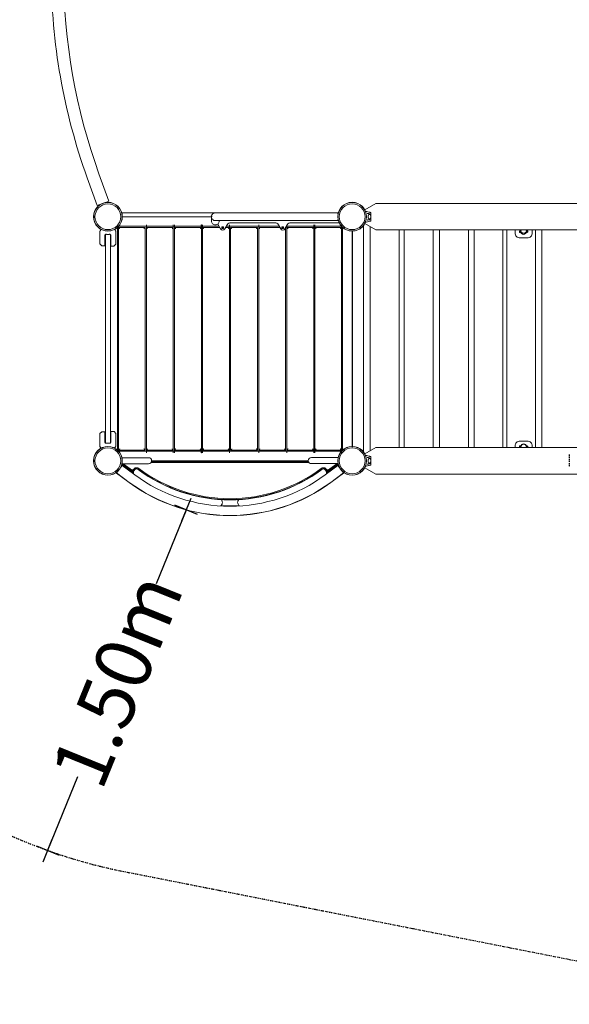
# Model space of a CAD drawing. Units: millimetres. Extents: x -2782 to 10642, y -2274 to 7643.
# Drawn here: x -361 to 1889, y -2227 to 1807 of the extents above; entities that cross this region are included whole.
import ezdxf

# ---------------------------------------------------------------- set-up
doc = ezdxf.new("R2010")
doc.units = ezdxf.units.MM
doc.header["$LTSCALE"] = 10
doc.header["$PDMODE"] = 1
doc.linetypes.add('BORDER', pattern=[1.75, 0.5, -0.25, 0.5, -0.25, 0, -0.25])
doc.layers.add('HAGS-Dim Plan', color=7, linetype='Continuous', lineweight=30)
doc.layers.add('HAGS-Dim Tuev', color=7, linetype='Continuous', lineweight=30)
doc.layers.add('HAGS-EN1176 Falling Space', color=30, linetype='BORDER')
doc.layers.add('HAGS-Plan', color=7, linetype='Continuous')
doc.styles.get("Standard").update_dxf_attribs({"font": 'g13f12d.shx', "height": 300})
doc.styles.add('Text Dim Tuev', font='g13f12d.shx', dxfattribs={"height": 230})
doc.dimstyles.new('HAGS - Dim Plan', dxfattribs={"dimtxt": 300, "dimasz": 200, "dimexe": 0.18, "dimexo": 0.0625, "dimgap": 150, "dimtad": 0, "dimlfac": 0.001, "dimrnd": 0.05, "dimzin": 1, "dimdsep": 46, "dimtxsty": 'Standard', "dimcen": 0.1, "dimse1": 1, "dimse2": 1, "dimclrd": 1, "dimadec": 0, "dimazin": 0, "dimtfac": 1, "dimtofl": 0, "dimtmove": 0, "dimatfit": 3, "dimfxl": 1, "dimtolj": 1, "dimtzin": 0, "dimarcsym": 0})
doc.dimstyles.new('HAGS - Dim Tuev', dxfattribs={"dimtxt": 230, "dimasz": 1, "dimexe": 0.18, "dimexo": 150, "dimgap": 100, "dimtad": 0, "dimlfac": 0.001, "dimrnd": 0.05, "dimzin": 1, "dimdsep": 46, "dimtxsty": 'Text Dim Tuev', "dimblk": 'HAGS - Dim Side arrow', "dimcen": 0, "dimse1": 1, "dimse2": 1, "dimclrd": 1, "dimadec": 0, "dimazin": 0, "dimtfac": 1, "dimtofl": 0, "dimtmove": 0, "dimatfit": 3, "dimfxl": 1, "dimtolj": 1, "dimtzin": 0, "dimarcsym": 0})

# ---------------------------------------------------------------- blocks, each defined once
blk = doc.blocks.new('*D19')
at = {"layer": 'Defpoints', "color": 0, "transparency": 16777216}
for p in [(7263, 6895.4), (-231.5, 1967, 2949.6), (7263, 514.8, 950)]:
    blk.add_point(p, dxfattribs=at)
at = {"layer": 'HAGS-Dim Plan', "color": 1, "lineweight": -2, "transparency": 16777216}
for p, q in [((-31.5, 6895.4), (2910.3, 6895.4)), ((7063, 6895.4), (4121.2, 6895.4))]:
    blk.add_line(p, q, dxfattribs=at)
at = {"layer": 'HAGS-Dim Plan', "color": 1, "transparency": 16777216}
for points in [[(-31.5, 6928.7), (-31.5, 6862), (-231.5, 6895.4)], [(7063, 6928.7), (7063, 6862), (7263, 6895.4)]]:
    blk.add_solid(points, dxfattribs=at)
at = {"layer": 'HAGS-Dim Plan', "color": 0, "transparency": 16777216, "insert": (3515.7, 6895.4), "char_height": 300, "attachment_point": 5}
blk.add_mtext('\\A1;7.50m', dxfattribs=at)
blk = doc.blocks.new('*D21')
at = {"layer": 'Defpoints', "color": 0, "transparency": 16777216}
for p in [(500.3, 4583.2), (3785.9, -715.6, 152.8), (9821.1, -715.6)]:
    blk.add_point(p, dxfattribs=at)
at = {"layer": 'HAGS-Dim Plan', "color": 1, "lineweight": -2, "transparency": 16777216}
for p, q in [((9821.1, 4383.2), (9821.1, 2539.2)), ((9821.1, -515.6), (9821.1, 1328.4))]:
    blk.add_line(p, q, dxfattribs=at)
at = {"layer": 'HAGS-Dim Plan', "color": 1, "transparency": 16777216}
for points in [[(9787.7, 4383.2), (9854.4, 4383.2), (9821.1, 4583.2)], [(9787.7, -515.6), (9854.4, -515.6), (9821.1, -715.6)]]:
    blk.add_solid(points, dxfattribs=at)
at = {"layer": 'HAGS-Dim Plan', "color": 0, "transparency": 16777216, "insert": (9821.1, 1933.8), "char_height": 300, "attachment_point": 5, "rotation": 90}
blk.add_mtext('\\A1;5.30m', dxfattribs=at)
blk = doc.blocks.new('HAGS - Dim Side arrow')
for points in [[(0, -50), (0, 50)], [(50, 0), (-50, 0)]]:
    blk.add_lwpolyline(points)
blk = doc.blocks.new('*D29')
at = {"layer": 'Defpoints', "color": 0, "transparency": 16777216}
for p in [(320.3, -200.8, 1481), (-246.4, -1596.2), (-246.4, -1596.2)]:
    blk.add_point(p, dxfattribs=at)
at = {"layer": 'HAGS-Dim Tuev', "color": 1, "lineweight": -2, "transparency": 16777216}
for p, q in [((319.9, -201.7), (197.3, -503.6)), ((-246, -1595.3), (-123.4, -1293.3))]:
    blk.add_line(p, q, dxfattribs=at)
for p, rotation in [((320.3, -200.8), 67.89900109426002), ((-246.4, -1596.2), 247.89900109426)]:
    blk.add_blockref('HAGS - Dim Side arrow', p, dxfattribs=dict(at, rotation=rotation))
at = {"layer": 'HAGS-Dim Tuev', "color": 0, "transparency": 16777216, "insert": (36.9, -898.5), "char_height": 230, "attachment_point": 5, "rotation": 67.899, "style": 'Text Dim Tuev'}
blk.add_mtext('\\A1;1.50m', dxfattribs=at)
blk = doc.blocks.new('A$C6A5E6AE1')
at = {"layer": 'HAGS-Plan', "color": 0, "linetype": 'Continuous', "lineweight": 0}
for p, q in [((-6058, -1984), (-6058, -1989.2)), ((-5923, -1996), (-5923.1, -1996)), ((-5923.1, -1998), (-5923, -1998)), ((-5923, -2002), (-5923.1, -2002)), ((-5923.1, -2004), (-5923, -2004)), ((-5923, -2004.8), (-5923.1, -2004.8)), ((-5923, -2010.8), (-5923.1, -2010.8)), ((-5923, -2013.8), (-5923.1, -2013.8)), ((-6961.1, -2044.4), (-6961.1, -2955.6)), ((-6956.1, -2956.1), (-6956.1, -2043.9)), ((-6544.8, -2038.9), (-6955.6, -2038.9)), ((-6847.5, -2043.9), (-6847.5, -2956.1)), ((-6842.5, -2043.9), (-6732.5, -2043.9)), ((-6727.5, -2043.9), (-6617.5, -2043.9)), ((-6612.5, -2043.9), (-6541.9, -2043.9)), ((-6533.5, -2043.9), (-6526.5, -2043.9)), ((-6518.1, -2043.9), (-6502.5, -2043.9)), ((-6298.8, -2038.9), (-6515.2, -2038.9)), ((-6497.5, -2956.1), (-6497.5, -2043.9)), ((-6387.5, -2043.9), (-6387.5, -2956.1)), ((-6382.5, -2043.9), (-6295.9, -2043.9)), ((-6287.5, -2043.9), (-6280.5, -2043.9)), ((-6044.4, -2038.9), (-6269.2, -2038.9)), ((-6267.5, -2043.9), (-6157.5, -2043.9)), ((-6152.5, -2043.9), (-6043.9, -2043.9)), ((-6038.9, -2955.6), (-6038.9, -2044.4)), ((-5954.1, -2037), (-5954.1, -2963)), ((-5926.3, -2959.2), (-5926.3, -2040.8)), ((-5807.5, -2945.7), (-5807.5, -2054.2)), ((-5786.7, -2945.7), (-5786.7, -2054.2)), ((-5668.7, -2054.2), (-5668.7, -2945.7)), ((-5642.4, -2054.2), (-5642.4, -2945.7)), ((-5523.2, -2054.2), (-5523.2, -2945.7)), ((-5500.4, -2054.2), (-5500.4, -2945.7)), ((-5383.3, -2054.2), (-5383.3, -2945.7)), ((-5367.4, -2945.7), (-5367.4, -2054.2)), ((-5307.9, -2056.8), (-5307.9, -2054.2)), ((-5287.9, -2056.9), (-5287.9, -2054.2)), ((-5249.4, -2054.2), (-5249.4, -2945.7)), ((-5223.7, -2945.7), (-5223.7, -2054.2)), ((-7010.5, -2927.6), (-7010.5, -2072.4)), ((-6989.5, -2072.4), (-6989.5, -2927.6)), ((-5999.1, -2941), (-5999.1, -2059)), ((-5305.6, -2062.8), (-5315.4, -2062.8)), ((-5288.2, -2058.8), (-5281.4, -2058.8)), ((-6973.4, -2944), (-6973.4, -2944)), ((-5307.9, -2944.3), (-5314.9, -2944.3)), ((-5307.9, -2945.7), (-5307.9, -2943.5)), ((-5288.5, -2940.3), (-5280.9, -2940.3)), ((-5287.9, -2945.7), (-5287.9, -2943.5)), ((-5282.4, -2945.7), (-5280.9, -2944.3)), ((-6955.6, -2961.1), (-6044.4, -2961.1)), ((-6732.5, -2956.1), (-6842.5, -2956.1)), ((-6617.5, -2956.1), (-6727.5, -2956.1)), ((-6502.5, -2956.1), (-6612.5, -2956.1)), ((-6272.5, -2956.1), (-6382.5, -2956.1)), ((-6157.5, -2956.1), (-6267.5, -2956.1)), ((-6043.9, -2956.1), (-6152.5, -2956.1)), ((-5923, -2983), (-5923.1, -2983)), ((-6821.2, -3001.4), (-6179.3, -3001.4)), ((-6179.4, -3000), (-6821.1, -3000)), ((-6821.1, -3000.4), (-6179.4, -3000.4)), ((-6097.5, -3043.8), (-6060.1, -3016.2)), ((-5923, -2986), (-5923.1, -2986)), ((-5923, -2992), (-5923.1, -2992)), ((-5923, -2995), (-5923.1, -2995)), ((-5923, -2996), (-5923.1, -2996)), ((-5923.1, -2998), (-5923, -2998)), ((-5923, -3002), (-5923.1, -3002)), ((-5923.1, -3004), (-5923, -3004)), ((-6873.5, -3031.3), (-6875.7, -3034.4)), ((-6126.6, -3031.3), (-6124.3, -3034.4)), ((-6117.7, -3032.2), (-6117.7, -3028.4)), ((-6117.7, -3032.2), (-6117.7, -3028.4)), ((-6107.7, -3032.3), (-6110.3, -3035.1)), ((-6500, -3159), (-6500, -3155.3))]:
    blk.add_line(p, q, dxfattribs=at)
for points in [[(-7029.9, -1949.1), (-7043.6, -1954.1), (-7084.4, -1841.2, -0.086903), (-7231.7, -1000, -0.086903), (-7084.4, -158.8), (-7043.6, -45.9), (-7029.9, -50.9)], [(-7009.5, -58.2), (-6995.8, -63.2), (-7036.6, -176, 0.086903), (-7180.9, -1000, 0.086903), (-7036.6, -1824), (-6995.8, -1936.8), (-7009.5, -1941.8)], [(-6544, -2016), (-6544, -2016.3), (-6544, -2017.5, -0.414214), (-6560, -2033.5, -0.414214), (-6576, -2017.5), (-6576, -2016.3), (-6576, -2001.2), (-6576, -2000, 0.414214), (-6560, -2016), (-6508.9, -2016), (-6446.3, -2016), (-6123, -2016), (-6058, -2016), (-6058, -2010.8)], [(-7028.7, -2051.6), (-7032.9, -2059, 0.131652), (-7033, -2059.2), (-7033, -2110.9, 0.198912), (-7032.9, -2111.3), (-7025.1, -2119, 0.198912), (-7024.8, -2119.1), (-7014, -2119.1, 0.414214), (-7012, -2117.1), (-7012, -2074.4)], [(-6988, -2074.4), (-6988, -2118, 0.414214), (-6986, -2120), (-6975.2, -2120, 0.198912), (-6974.9, -2119.9), (-6967.1, -2112.1, 0.198912), (-6967, -2111.8), (-6967, -2060.1, 0.131652), (-6967.1, -2059.9), (-6969.2, -2056.2, 0.267949), (-6969.6, -2056), (-6969.7, -2056)], [(-6549.9, -2029.9), (-6538.7, -2049.5, 0.57735), (-6521.3, -2049.5), (-6512, -2033.3, -0.267949), (-6496.8, -2024.5), (-6317.2, -2024.5, -0.267949), (-6302, -2033.3), (-6292.7, -2049.5, 0.57735), (-6275.3, -2049.5), (-6266, -2033.3, -0.267949), (-6250.8, -2024.5), (-6054.1, -2024.5, 0.104918), (-6053.7, -2024.4)], [(-5262.9, -2054.2), (-5262.9, -2066.8, -0.414214), (-5282.9, -2086.8), (-5312.9, -2086.8, -0.414214), (-5332.9, -2066.8), (-5332.9, -2054.2)], [(-7028.7, -2948.4), (-7032.9, -2941, -0.131652), (-7033, -2940.8), (-7033, -2889.1, -0.198912), (-7032.9, -2888.7), (-7025.1, -2881, -0.198912), (-7024.8, -2880.9), (-7014, -2880.9, -0.414214), (-7012, -2882.9), (-7012, -2925.6)], [(-6988, -2925.6), (-6988, -2882, -0.414214), (-6986, -2880), (-6975.2, -2880, -0.198912), (-6974.9, -2880.1), (-6967.1, -2887.9, -0.198912), (-6967, -2888.2), (-6967, -2939.9, -0.131652), (-6967.1, -2940.1), (-6969.2, -2943.8, -0.267949), (-6969.6, -2944), (-6969.7, -2944)], [(-5332.9, -2945.7), (-5332.9, -2939, -0.414214), (-5312.9, -2919), (-5282.9, -2919, -0.414214), (-5262.9, -2939), (-5262.9, -2945.7)], [(-6946.8, -3025.5), (-6942.1, -3019.1), (-6889.8, -3057.7, 0.160299), (-6500, -3186, 0.160299), (-6110.3, -3057.7), (-6058, -3019.1), (-6053, -3025.8)], [(-6942.3, -3012.5), (-6833.6, -3012.5, 0.414214), (-6821.1, -3000, 0.414214), (-6833.6, -2987.5), (-6942.3, -2987.5)], [(-6942, -3012.5, 0.222732), (-6940, -3016.2), (-6902.6, -3043.8)], [(-6940, -3016.2), (-6939.4, -3015.3), (-6940, -3016.2), (-6902.6, -3043.8, 0.160414), (-6899.6, -3044.8), (-6899.6, -3043.7, 0.227813), (-6896.6, -3042.3, -0.038451), (-6889.8, -3035.1), (-6892.4, -3032.3, 0.038451), (-6899.5, -3039.9), (-6896.6, -3042.3, -0.227813), (-6899.6, -3043.7), (-6899.6, -3040), (-6899.6, -3043.7), (-6899.6, -3044.8, 0.227813), (-6895.7, -3042.9), (-6896.6, -3042.3), (-6899.5, -3039.9, -0.227813), (-6899.6, -3040, -0.160414), (-6899.7, -3039.9), (-6902, -3043, 0.160414), (-6899.6, -3043.7, -0.160414), (-6902, -3043), (-6902.6, -3043.8), (-6902, -3043), (-6939.4, -3015.3, -0.218611), (-6941, -3012.5, 0.218611), (-6939.4, -3015.3), (-6902, -3043), (-6899.7, -3039.9), (-6936.9, -3012.5), (-6899.7, -3039.9, 0.160414), (-6899.6, -3040, 0.227813), (-6899.5, -3039.9, -0.038451), (-6892.4, -3032.3, -0.187717), (-6882.4, -3028.4, -0.161584), (-6873.5, -3031.3, 0.161584), (-6500, -3155.3, 0.161584), (-6126.6, -3031.3, -0.161584), (-6117.7, -3028.4, -0.187717), (-6107.7, -3032.3, -0.038451), (-6100.6, -3039.9, 0.227813), (-6100.5, -3040), (-6100.5, -3043.7, 0.160414), (-6098.1, -3043), (-6060.7, -3015.3), (-6062.9, -3012.3, 0.237986), (-6062.9, -3012.2), (-6059.1, -3012.2), (-6059.1, -3011.6), (-6059.1, -3012.2), (-6058, -3012.2), (-6058, -3011.6), (-6058, -3012.2, -0.237986), (-6060.1, -3016.2), (-6097.5, -3043.8, -0.160414), (-6100.5, -3044.8), (-6100.5, -3043.7), (-6100.5, -3044.8, -0.227813), (-6104.4, -3042.9, 0.038451), (-6111, -3035.9, 0.187717), (-6117.7, -3033.2, 0.161584), (-6123.7, -3035.2), (-6124.3, -3034.4), (-6123.7, -3035.2)], [(-6892.2, -3038.8, 0.194459), (-6895.1, -3050.5), (-6894.9, -3051.5), (-6895.5, -3052.3), (-6897.1, -3051.1), (-6897.2, -3050.4), (-6937.9, -3019.8), (-6939.5, -3016.6)], [(-6057.5, -2986.6), (-6167, -2986.6, 0.414214), (-6179.5, -2999.1, 0.414214), (-6167, -3011.6), (-6057.8, -3011.6)], [(-6060.6, -3016.6), (-6062.2, -3019.8), (-6102.9, -3050.4), (-6103, -3051.1), (-6104.6, -3052.3), (-6105.2, -3051.5), (-6105.2, -3048.5, 0.31421), (-6115.7, -3033.4)], [(-6104.4, -3042.9), (-6103.5, -3042.3, 0.038451), (-6110.3, -3035.1), (-6111, -3035.9, -0.038451), (-6104.4, -3042.9), (-6103.5, -3042.3, 0.227813), (-6100.5, -3043.7, 0.160414), (-6098.1, -3043), (-6097.5, -3043.8), (-6098.1, -3043), (-6060.7, -3015.3), (-6060.1, -3016.2), (-6060.7, -3015.3, 0.237986), (-6059.1, -3012.2), (-6058, -3012.2)], [(-6960, -3043.4), (-6964.7, -3049.7), (-6912.4, -3088.3, 0.160299), (-6500, -3224, 0.160299), (-6087.7, -3088.3), (-6035.4, -3049.7), (-6040.3, -3043.1)], [(-6964.4, -3049.9), (-6964.7, -3050.2), (-6912.4, -3088.8, 0.160299), (-6500, -3224.4, 0.160299), (-6087.7, -3088.8), (-6035.4, -3050.2), (-6035.7, -3049.9)], [(-6876.4, -3035.2, 0.161584), (-6500, -3160.1), (-6500, -3159, 0.161584), (-6124.3, -3034.4, -0.161584), (-6117.7, -3032.2), (-6117.7, -3033.2, 0.161584), (-6123.7, -3035.2, -0.161584), (-6500, -3160.1), (-6500, -3159, -0.161584), (-6875.7, -3034.4), (-6876.4, -3035.2), (-6875.7, -3034.4, 0.161584), (-6882.4, -3032.2), (-6882.4, -3033.2, -0.161584), (-6876.4, -3035.2, 0.161584), (-6882.4, -3033.2, 0.187717), (-6889.1, -3035.9, 0.038451), (-6895.7, -3042.9, -0.038451), (-6889.1, -3035.9, -0.187717), (-6882.4, -3033.2), (-6882.4, -3032.2, 0.187717), (-6889.8, -3035.1, -0.187717), (-6882.4, -3032.2), (-6882.4, -3028.4, 0.187717), (-6892.4, -3032.3), (-6889.8, -3035.1), (-6889.1, -3035.9), (-6889.8, -3035.1, 0.038451), (-6896.6, -3042.3), (-6895.7, -3042.9)], [(-6537.5, -3184.9), (-6537.5, -3183.3), (-6536.6, -3182.6, 0.437841), (-6536.3, -3159.1)], [(-6462.5, -3184.9), (-6462.6, -3183.3), (-6463.5, -3182.6, -0.437841), (-6463.8, -3159.1)]]:
    blk.add_lwpolyline(points, format="xyb", dxfattribs=at)
for points in [[(-4051.8, -1971.8), (-4096.9, -1945.7), (-5903.1, -1945.7), (-5948.2, -1971.8)], [(-6943.2, -1984), (-6560, -1984), (-6508.9, -1984), (-6446.3, -1984), (-6123, -1984), (-6058, -1984), (-6056.8, -1984)], [(-5927.2, -1982), (-5923, -1982), (-5923, -2000), (-5923, -2018), (-5927.2, -2018)], [(-4051.8, -2028.2), (-4096.9, -2054.2), (-5903.1, -2054.2), (-5948.2, -2028.2)], [(-5307.9, -2056.8), (-5313.4, -2056.8), (-5315.4, -2058.8)], [(-5290.2, -2062.8), (-5281.4, -2062.8), (-5281.4, -2058.8), (-5283.4, -2056.8), (-5287.9, -2056.8)], [(-5303.5, -2064.8), (-5313.4, -2064.8), (-5315.4, -2062.8), (-5315.4, -2058.8), (-5307.6, -2058.8)], [(-5292.2, -2064.8), (-5283.4, -2064.8), (-5281.4, -2062.8)], [(-5306.6, -2938.3), (-5312.9, -2938.3), (-5314.9, -2940.3)], [(-5307.4, -2940.3), (-5314.9, -2940.3), (-5314.9, -2944.3), (-5313.4, -2945.7)], [(-5289.3, -2938.3), (-5282.9, -2938.3), (-5280.9, -2940.3), (-5280.9, -2944.3), (-5287.9, -2944.3)], [(-4051.8, -2971.8), (-4096.9, -2945.7), (-5903.1, -2945.7), (-5948.2, -2971.8)], [(-5927.2, -2982), (-5923, -2982), (-5923, -3000), (-5923, -3018), (-5927.2, -3018)], [(-4051.8, -3028.2), (-4096.9, -3054.2), (-5903.1, -3054.2), (-5948.2, -3028.2)], [(-6535.5, -3185), (-6534.4, -3184), (-6465.7, -3184), (-6464.6, -3185)]]:
    blk.add_lwpolyline(points, dxfattribs=at)
for points in [[(-6533.5, -2041), (-6526.5, -2041), (-6526.5, -2048), (-6533.5, -2048)], [(-6287.5, -2041), (-6280.5, -2041), (-6280.5, -2048), (-6287.5, -2048)], [(-6937.3, -3012.5), (-6939.4, -3015.3)], [(-6822.8, -3006.3), (-6177.2, -3006.3)], [(-6821.4, -3002.5), (-6179, -3002.5)]]:
    blk.add_lwpolyline(points, close=True, dxfattribs=at)
for points in [[(-5308.5, -2054.2, 0.059775), (-5309.7, -2056.8, -0.059775)], [(-5287.1, -2056.8, 0.042152), (-5287.9, -2055, -0.042152)], [(-5309.7, -2064.8, 0.111853), (-5306.9, -2069.3, -0.111853)], [(-5289.9, -2069.3), (-5292.8, -2066.5), (-5289.9, -2069.3, -0.414214), (-5306.9, -2069.3, 0.414214), (-5289.9, -2069.3, 0.111853), (-5287.1, -2064.8, -0.111853)], [(-5306.4, -2933.8), (-5305.1, -2935.1), (-5306.4, -2933.8, -0.414214), (-5289.4, -2933.8, 0.414214), (-5306.4, -2933.8, 0.111853), (-5309.2, -2938.3, -0.111853)], [(-5286.6, -2938.3, 0.111853), (-5289.4, -2933.8, -0.111853)], [(-6100.5, -3040, -0.227813), (-6100.6, -3039.9), (-6103.5, -3042.3, 0.227813), (-6100.5, -3043.7), (-6100.5, -3040, 0.160414), (-6100.4, -3039.9), (-6062.9, -3012.3), (-6100.4, -3039.9), (-6098.1, -3043), (-6100.4, -3039.9, -0.160414)], [(-6060.7, -3015.3, 0.237986), (-6059.1, -3012.2), (-6062.9, -3012.2), (-6062.9, -3011.6), (-6062.9, -3012.2, -0.237986), (-6062.9, -3012.3)], [(-6882.4, -3028.4, -0.161584), (-6873.5, -3031.3), (-6875.7, -3034.4, 0.161584), (-6882.4, -3032.2)], [(-6500, -3159, 0.161584), (-6124.3, -3034.4), (-6126.6, -3031.3, -0.161584), (-6500, -3155.3)], [(-6117.7, -3033.2), (-6117.7, -3032.2, -0.187717), (-6110.3, -3035.1), (-6111, -3035.9, 0.187717)], [(-6107.7, -3032.3, -0.038451), (-6100.6, -3039.9), (-6103.5, -3042.3, 0.038451), (-6110.3, -3035.1)]]:
    blk.add_lwpolyline(points, format="xyb", close=True, dxfattribs=at)
for centre, radius in [((-7000, -2000), 59), ((-7000, -2000), 59), ((-7000, -2000), 58.3), ((-7000, -2000), 58.3), ((-7000, -2000), 52.9), ((-7000, -2000), 52.9), ((-6000, -2000), 59), ((-6000, -2000), 59), ((-6000, -2000), 58.3), ((-6000, -2000), 58.3), ((-6000, -2000), 52.9), ((-6000, -2000), 52.9), ((-7000, -3000), 59), ((-7000, -3000), 59), ((-7000, -3000), 58.3), ((-7000, -3000), 58.3), ((-6000, -3000), 59), ((-6000, -3000), 59), ((-6000, -3000), 58.3), ((-6000, -3000), 58.3), ((-7000, -3000), 52.9), ((-7000, -3000), 52.9), ((-6000, -3000), 52.9), ((-6000, -3000), 52.9)]:
    blk.add_circle(centre, radius, dxfattribs=at)
for centre, radius, start, end in [((-6500, -2530.6), 628.4, 233.285, 270), ((-6500, -2530.6), 624.7, 233.285, 270), ((-6117.7, -3043.2), 14.8, 90, 126.715), ((-6117.7, -3043.2), 11.1, 90, 126.715), ((-6117.7, -3043.2), 14.8, 47.4733, 90), ((-6117.7, -3043.2), 11.1, 47.4733, 90)]:
    blk.add_arc(centre, radius, start, end, dxfattribs=at)
blk.add_ellipse((-5297.9, -2058), major_axis=(10, 0), ratio=0.992444, start_param=-2.379513, end_param=-0.762079, dxfattribs=at)
at = {"layer": 'HAGS-Plan', "color": 0, "linetype": 'Continuous', "lineweight": 0, "extrusion": (0, 0, -1)}
blk.add_ellipse((-5297.9, -2942), major_axis=(-10, 0), ratio=0.992444, start_param=0.390377, end_param=2.751216, dxfattribs=at)
at = {"layer": 'HAGS-Plan', "color": 0, "linetype": 'Continuous', "lineweight": 0}
for points, weights, degree, knots in [([(-6560, -1984), (-6569.4, -1984), (-6576, -1990.6), (-6576, -2000), (-6697.4, -2000), (-6818.8, -2000), (-6940.2, -2000), (-6940.5, -2000), (-6940.7, -2000), (-6941, -2000.1)], [1, 0.804737854124, 0.804737854124, 1, 1, 1, 1, 0.97991927253, 0.962129483584, 0.946630633162], 3, [0, 0, 0, 0, 1.570796, 1.570796, 1.570796, 2.570796, 2.570796, 2.570796, 2.740485, 2.740485, 2.740485, 2.740485]), ([(-5925.1, -2006.8), (-5926.1, -2008.5), (-5927.5, -2009.2), (-5932, -2011.3), (-5934.1, -2004.1), (-5936.1, -1997), (-5932.3, -1992.3), (-5928.5, -1987.6), (-5925.1, -1993.2)], [1, 0.96927746354, 1, 0.766920093112, 1, 0.766920093112, 1, 0.766920093112, 1], 2, [0, 0, 0, 0.49704, 0.49704, 1.890577, 1.890577, 3.284114, 3.284114, 4.67765, 4.67765, 4.67765]), ([(-6951.1, -2048.9), (-6954, -2046), (-6956.1, -2043.9), (-6956.1, -2043.9), (-6919.9, -2043.9), (-6883.7, -2043.9), (-6847.5, -2043.9), (-6847.5, -2043.9), (-6849.6, -2046), (-6852.5, -2048.9)], [1, 0.804737854124, 0.804737854124, 1, 1, 1, 1, 0.804737854124, 0.804737854124, 1], 3, [0, 0, 0, 0, 1.570796, 1.570796, 1.570796, 2.570796, 2.570796, 2.570796, 4.141593, 4.141593, 4.141593, 4.141593]), ([(-6837.5, -2951.1), (-6840.4, -2954), (-6842.5, -2956.1), (-6842.5, -2956.1), (-6842.5, -2652), (-6842.5, -2348), (-6842.5, -2043.9), (-6842.5, -2043.9), (-6840.4, -2046), (-6837.5, -2048.9)], [1, 0.804737854124, 0.804737854124, 1, 1, 1, 1, 0.804737854124, 0.804737854124, 1], 3, [0, 0, 0, 0, 1.570796, 1.570796, 1.570796, 2.570796, 2.570796, 2.570796, 4.141593, 4.141593, 4.141593, 4.141593]), ([(-6737.5, -2951.1), (-6734.6, -2954), (-6732.5, -2956.1), (-6732.5, -2956.1), (-6732.5, -2652), (-6732.5, -2348), (-6732.5, -2043.9), (-6732.5, -2043.9), (-6734.6, -2046), (-6737.5, -2048.9)], [1, 0.804737854124, 0.804737854124, 1, 1, 1, 1, 0.804737854124, 0.804737854124, 1], 3, [0, 0, 0, 0, 1.570796, 1.570796, 1.570796, 2.570796, 2.570796, 2.570796, 4.141593, 4.141593, 4.141593, 4.141593]), ([(-6722.5, -2951.1), (-6725.4, -2954), (-6727.5, -2956.1), (-6727.5, -2956.1), (-6727.5, -2652), (-6727.5, -2348), (-6727.5, -2043.9), (-6727.5, -2043.9), (-6725.4, -2046), (-6722.5, -2048.9)], [1, 0.804737854124, 0.804737854124, 1, 1, 1, 1, 0.804737854124, 0.804737854124, 1], 3, [0, 0, 0, 0, 1.570796, 1.570796, 1.570796, 2.570796, 2.570796, 2.570796, 4.141593, 4.141593, 4.141593, 4.141593]), ([(-6622.5, -2951.1), (-6619.6, -2954), (-6617.5, -2956.1), (-6617.5, -2956.1), (-6617.5, -2652), (-6617.5, -2348), (-6617.5, -2043.9), (-6617.5, -2043.9), (-6619.6, -2046), (-6622.5, -2048.9)], [1, 0.804737854124, 0.804737854124, 1, 1, 1, 1, 0.804737854124, 0.804737854124, 1], 3, [0, 0, 0, 0, 1.570796, 1.570796, 1.570796, 2.570796, 2.570796, 2.570796, 4.141593, 4.141593, 4.141593, 4.141593]), ([(-6607.5, -2951.1), (-6610.4, -2954), (-6612.5, -2956.1), (-6612.5, -2956.1), (-6612.5, -2652), (-6612.5, -2348), (-6612.5, -2043.9), (-6612.5, -2043.9), (-6610.4, -2046), (-6607.5, -2048.9)], [1, 0.804737854124, 0.804737854124, 1, 1, 1, 1, 0.804737854124, 0.804737854124, 1], 3, [0, 0, 0, 0, 1.570796, 1.570796, 1.570796, 2.570796, 2.570796, 2.570796, 4.141593, 4.141593, 4.141593, 4.141593]), ([(-6507.5, -2951.1), (-6504.6, -2954), (-6502.5, -2956.1), (-6502.5, -2956.1), (-6502.5, -2652), (-6502.5, -2348), (-6502.5, -2043.9), (-6502.5, -2043.9), (-6504.6, -2046), (-6507.5, -2048.9)], [1, 0.804737854124, 0.804737854124, 1, 1, 1, 1, 0.804737854124, 0.804737854124, 1], 3, [0, 0, 0, 0, 1.570796, 1.570796, 1.570796, 2.570796, 2.570796, 2.570796, 4.141593, 4.141593, 4.141593, 4.141593]), ([(-6492.5, -2048.9), (-6495.4, -2046), (-6497.5, -2043.9), (-6497.5, -2043.9), (-6460.8, -2043.9), (-6424.2, -2043.9), (-6387.5, -2043.9), (-6387.5, -2043.9), (-6389.6, -2046), (-6392.5, -2048.9)], [1, 0.804737854124, 0.804737854124, 1, 1, 1, 1, 0.804737854124, 0.804737854124, 1], 3, [0, 0, 0, 0, 1.570796, 1.570796, 1.570796, 2.570796, 2.570796, 2.570796, 4.141593, 4.141593, 4.141593, 4.141593]), ([(-6377.5, -2951.1), (-6380.4, -2954), (-6382.5, -2956.1), (-6382.5, -2956.1), (-6382.5, -2652), (-6382.5, -2348), (-6382.5, -2043.9), (-6382.5, -2043.9), (-6380.4, -2046), (-6377.5, -2048.9)], [1, 0.804737854124, 0.804737854124, 1, 1, 1, 1, 0.804737854124, 0.804737854124, 1], 3, [0, 0, 0, 0, 1.570796, 1.570796, 1.570796, 2.570796, 2.570796, 2.570796, 4.141593, 4.141593, 4.141593, 4.141593]), ([(-6277.5, -2951.1), (-6274.6, -2954), (-6272.5, -2956.1), (-6272.5, -2956.1), (-6272.5, -2652.3), (-6272.5, -2348.4), (-6272.5, -2044.6)], [1, 0.804737854124, 0.804737854124, 1, 1, 1, 1], 3, [0, 0, 0, 0, 1.570796, 1.570796, 1.570796, 2.570796, 2.570796, 2.570796, 2.570796]), ([(-6262.5, -2951.1), (-6265.4, -2954), (-6267.5, -2956.1), (-6267.5, -2956.1), (-6267.5, -2652), (-6267.5, -2348), (-6267.5, -2043.9), (-6267.5, -2043.9), (-6265.4, -2046), (-6262.5, -2048.9)], [1, 0.804737854124, 0.804737854124, 1, 1, 1, 1, 0.804737854124, 0.804737854124, 1], 3, [0, 0, 0, 0, 1.570796, 1.570796, 1.570796, 2.570796, 2.570796, 2.570796, 4.141593, 4.141593, 4.141593, 4.141593]), ([(-6162.5, -2951.1), (-6159.6, -2954), (-6157.5, -2956.1), (-6157.5, -2956.1), (-6157.5, -2652), (-6157.5, -2348), (-6157.5, -2043.9), (-6157.5, -2043.9), (-6159.6, -2046), (-6162.5, -2048.9)], [1, 0.804737854124, 0.804737854124, 1, 1, 1, 1, 0.804737854124, 0.804737854124, 1], 3, [0, 0, 0, 0, 1.570796, 1.570796, 1.570796, 2.570796, 2.570796, 2.570796, 4.141593, 4.141593, 4.141593, 4.141593]), ([(-6147.5, -2951.1), (-6150.4, -2954), (-6152.5, -2956.1), (-6152.5, -2956.1), (-6152.5, -2652), (-6152.5, -2348), (-6152.5, -2043.9), (-6152.5, -2043.9), (-6150.4, -2046), (-6147.5, -2048.9)], [1, 0.804737854124, 0.804737854124, 1, 1, 1, 1, 0.804737854124, 0.804737854124, 1], 3, [0, 0, 0, 0, 1.570796, 1.570796, 1.570796, 2.570796, 2.570796, 2.570796, 4.141593, 4.141593, 4.141593, 4.141593]), ([(-6048.9, -2951.1), (-6046, -2954), (-6043.9, -2956.1), (-6043.9, -2956.1), (-6043.9, -2652), (-6043.9, -2348), (-6043.9, -2043.9), (-6043.9, -2043.9), (-6046, -2046), (-6048.9, -2048.9)], [1, 0.804737854124, 0.804737854124, 1, 1, 1, 1, 0.804737854124, 0.804737854124, 1], 3, [0, 0, 0, 0, 1.570796, 1.570796, 1.570796, 2.570796, 2.570796, 2.570796, 4.141593, 4.141593, 4.141593, 4.141593]), ([(-6000.1, -2059), (-6000, -2059.3), (-6000, -2059.5), (-6000, -2059.8), (-6000, -2353.3), (-6000, -2646.7), (-6000, -2940.2), (-6000, -2940.5), (-6000, -2940.7), (-6000.1, -2941)], [0.946630633162, 0.962129483584, 0.97991927253, 1, 1, 1, 1, 0.97991927253, 0.962129483584, 0.946630633162], 3, [0, 0, 0, 0, 0.169688, 0.169688, 0.169688, 1.169688, 1.169688, 1.169688, 1.339377, 1.339377, 1.339377, 1.339377]), ([(-7012, -2074.5), (-7011.7, -2074.6), (-7011.3, -2074.7), (-7011, -2074.8), (-7011, -2074.2), (-7011, -2073.6), (-7011, -2073), (-7011, -2072.8), (-7010.9, -2072.6), (-7010.4, -2072.3), (-7010.1, -2072.2), (-7009.3, -2072), (-7008.8, -2072), (-7007.7, -2072), (-7007.1, -2072), (-7006.5, -2072.1), (-7004.3, -2072.4), (-7002.2, -2072.6), (-7000, -2072.6), (-6997.8, -2072.6), (-6995.7, -2072.4), (-6993.5, -2072.1), (-6992.9, -2072), (-6992.3, -2072), (-6991.2, -2072), (-6990.7, -2072), (-6989.9, -2072.2), (-6989.6, -2072.3), (-6989.1, -2072.6), (-6989, -2072.8), (-6989, -2073), (-6989, -2073.6), (-6989, -2074.2), (-6989, -2074.8), (-6988.7, -2074.7), (-6988.3, -2074.6), (-6988, -2074.5)], [1, 0.999961465581, 0.999961465581, 1, 1, 1, 1, 1, 1, 1, 1, 1, 1, 1, 1, 1, 0.998206210874, 0.998206210874, 1, 0.998206210874, 0.998206210874, 1, 1, 1, 1, 1, 1, 1, 1, 1, 1, 1, 1, 1, 0.999961465581, 0.999961465581, 1], 3, [0, 0, 0, 0, 0.021504, 0.021504, 0.021504, 1.021504, 1.021504, 1.021504, 1.198603, 1.198603, 1.375701, 1.375701, 1.54423, 1.54423, 1.712759, 1.712759, 1.712759, 1.859507, 1.859507, 1.859507, 2.006256, 2.006256, 2.006256, 2.174784, 2.174784, 2.343313, 2.343313, 2.520412, 2.520412, 2.69751, 2.69751, 2.69751, 3.69751, 3.69751, 3.69751, 3.719014, 3.719014, 3.719014, 3.719014]), ([(-7012, -2925.5), (-7011.7, -2925.4), (-7011.3, -2925.3), (-7011, -2925.2), (-7011, -2925.8), (-7011, -2926.4), (-7011, -2927), (-7011, -2927.2), (-7010.9, -2927.4), (-7010.4, -2927.7), (-7010.1, -2927.8), (-7009.3, -2928), (-7008.8, -2928), (-7007.7, -2928), (-7007.1, -2928), (-7006.5, -2927.9), (-7004.3, -2927.6), (-7002.2, -2927.4), (-7000, -2927.4), (-6997.8, -2927.4), (-6995.7, -2927.6), (-6993.5, -2927.9), (-6992.9, -2928), (-6992.3, -2928), (-6991.2, -2928), (-6990.7, -2928), (-6989.9, -2927.8), (-6989.6, -2927.7), (-6989.1, -2927.4), (-6989, -2927.2), (-6989, -2927), (-6989, -2926.4), (-6989, -2925.8), (-6989, -2925.2), (-6988.7, -2925.3), (-6988.3, -2925.4), (-6988, -2925.5)], [1, 0.999961465581, 0.999961465581, 1, 1, 1, 1, 1, 1, 1, 1, 1, 1, 1, 1, 1, 0.998206210874, 0.998206210874, 1, 0.998206210874, 0.998206210874, 1, 1, 1, 1, 1, 1, 1, 1, 1, 1, 1, 1, 1, 0.999961465581, 0.999961465581, 1], 3, [0, 0, 0, 0, 0.021504, 0.021504, 0.021504, 1.021504, 1.021504, 1.021504, 1.198603, 1.198603, 1.375701, 1.375701, 1.54423, 1.54423, 1.712759, 1.712759, 1.712759, 1.859507, 1.859507, 1.859507, 2.006256, 2.006256, 2.006256, 2.174784, 2.174784, 2.343313, 2.343313, 2.520412, 2.520412, 2.69751, 2.69751, 2.69751, 3.69751, 3.69751, 3.69751, 3.719014, 3.719014, 3.719014, 3.719014]), ([(-6852.5, -2951.1), (-6849.6, -2954), (-6847.5, -2956.1), (-6847.5, -2956.1), (-6883.7, -2956.1), (-6919.9, -2956.1), (-6956.1, -2956.1), (-6956.1, -2956.1), (-6954, -2954), (-6951.1, -2951.1)], [1, 0.804737854124, 0.804737854124, 1, 1, 1, 1, 0.804737854124, 0.804737854124, 1], 3, [0, 0, 0, 0, 1.570796, 1.570796, 1.570796, 2.570796, 2.570796, 2.570796, 4.141593, 4.141593, 4.141593, 4.141593]), ([(-6392.5, -2951.1), (-6389.6, -2954), (-6387.5, -2956.1), (-6387.5, -2956.1), (-6424.2, -2956.1), (-6460.8, -2956.1), (-6497.5, -2956.1), (-6497.5, -2956.1), (-6495.4, -2954), (-6492.5, -2951.1)], [1, 0.804737854124, 0.804737854124, 1, 1, 1, 1, 0.804737854124, 0.804737854124, 1], 3, [0, 0, 0, 0, 1.570796, 1.570796, 1.570796, 2.570796, 2.570796, 2.570796, 4.141593, 4.141593, 4.141593, 4.141593]), ([(-5925.1, -3006.8), (-5926.1, -3008.5), (-5927.5, -3009.2), (-5932, -3011.3), (-5934.1, -3004.1), (-5936.1, -2997), (-5932.3, -2992.3), (-5928.5, -2987.6), (-5925.1, -2993.2)], [1, 0.96927746354, 1, 0.766920093112, 1, 0.766920093112, 1, 0.766920093112, 1], 2, [0, 0, 0, 0.49704, 0.49704, 1.890577, 1.890577, 3.284114, 3.284114, 4.67765, 4.67765, 4.67765])]:
    blk.add_rational_spline(points, weights, degree=degree, knots=knots, dxfattribs=at)
for points, knots in [([(-5945.6, -1977.2), (-5943.7, -1977.7), (-5941.9, -1978.2), (-5937.2, -1979.5), (-5934.4, -1980.2), (-5930.2, -1981.3), (-5928.8, -1981.7), (-5926.7, -1982.1), (-5926, -1982.2), (-5924.6, -1982.4), (-5923.9, -1982.5), (-5923.1, -1982.5), (-5923.1, -1982.5), (-5923.1, -1982.5), (-5923.1, -1982.6), (-5923.1, -1982.7), (-5923.1, -1983), (-5923.1, -1983.2), (-5923.1, -1983.7), (-5923.1, -1984.1), (-5923.1, -1985), (-5923.1, -1985.4), (-5923.1, -1986.8), (-5923.1, -1987.4), (-5923.1, -1988.5), (-5923.1, -1989), (-5923.1, -1989.5), (-5923.1, -1996.5), (-5923.1, -2003.5), (-5923.1, -2010.5), (-5923.1, -2011), (-5923.1, -2011.4), (-5923.1, -2012.5), (-5923.1, -2013.1), (-5923.1, -2014.7), (-5923.1, -2014.9), (-5923.1, -2015.9), (-5923.1, -2016.2), (-5923.1, -2016.8), (-5923.1, -2017), (-5923.1, -2017.3), (-5923.1, -2017.3), (-5923.1, -2017.5), (-5923.1, -2017.5), (-5923.1, -2017.5), (-5923.9, -2017.5), (-5924.7, -2017.6), (-5926.3, -2017.8), (-5927, -2018), (-5929.4, -2018.5), (-5931.1, -2018.9), (-5935.9, -2020.2), (-5939, -2021), (-5943.3, -2022.2), (-5944.5, -2022.5), (-5945.6, -2022.8)], [0, 0, 0, 0, 6.939583, 6.939583, 17.345825, 17.345825, 22.553871, 22.553871, 25.165417, 25.165417, 27.79926, 27.79926, 27.79926, 27.876219, 27.876219, 27.938774, 27.938774, 28.041818, 28.041818, 28.114713, 28.114713, 28.191057, 28.191057, 28.255224, 28.255224, 28.303902, 28.303902, 28.303902, 29.303902, 29.303902, 29.303902, 29.442673, 29.442673, 29.630071, 29.630071, 29.913207, 29.913207, 30.149535, 30.149535, 30.469991, 30.469991, 30.659195, 30.659195, 30.914278, 30.914278, 30.914278, 33.795648, 33.795648, 36.633053, 36.633053, 42.79797, 42.79797, 54.513486, 54.513486, 58.712315, 58.712315, 58.712315, 58.712315]), ([(-5938.7, -1986.5), (-5938, -1986.5), (-5937.4, -1986.5), (-5936.1, -1986.7), (-5935.4, -1986.7), (-5934.1, -1987), (-5933.5, -1987.1), (-5932.3, -1987.5), (-5931.7, -1987.7), (-5930.5, -1988.1), (-5930, -1988.3), (-5929.5, -1988.6), (-5928.6, -1989), (-5927.8, -1989.5), (-5926.4, -1990.8), (-5925.8, -1991.7), (-5924.8, -1993.3), (-5924.5, -1994), (-5924.2, -1994.7)], [0, 0, 0, 0, 0.051002, 0.051002, 0.104874, 0.104874, 0.158745, 0.158745, 0.212616, 0.212616, 0.266487, 0.266487, 0.266487, 0.498265, 0.498265, 0.791465, 0.791465, 1.030868, 1.030868, 1.030868, 1.030868]), ([(-5924.2, -2005.3), (-5924.5, -2006.1), (-5924.9, -2006.9), (-5926, -2008.7), (-5926.9, -2009.8), (-5928.5, -2010.9), (-5928.9, -2011.2), (-5929.5, -2011.4), (-5930, -2011.7), (-5930.5, -2011.9), (-5931.7, -2012.3), (-5932.3, -2012.5), (-5933.5, -2012.9), (-5934.1, -2013), (-5935.4, -2013.3), (-5936.1, -2013.3), (-5937.4, -2013.5), (-5938, -2013.5), (-5938.7, -2013.5)], [0, 0, 0, 0, 0.260983, 0.260983, 0.62968, 0.62968, 0.764381, 0.764381, 0.764381, 0.818252, 0.818252, 0.872124, 0.872124, 0.925995, 0.925995, 0.979866, 0.979866, 1.03087, 1.03087, 1.03087, 1.03087]), ([(-5929.3, -1990.5), (-5928.8, -1990.6), (-5928.3, -1990.7), (-5927.2, -1991.1), (-5926.6, -1991.5), (-5925.6, -1992.5), (-5925.1, -1993.2), (-5924.2, -1994.7), (-5923.9, -1995.6), (-5923.4, -1997.6), (-5923.3, -1998.6), (-5923.2, -2000.6), (-5923.3, -2001.6), (-5923.6, -2003.6), (-5923.9, -2004.5), (-5924.7, -2006.3), (-5925.2, -2007.1), (-5926.4, -2008.3), (-5927.1, -2008.8), (-5928.3, -2009.3), (-5928.8, -2009.5), (-5929.3, -2009.5)], [3.185259, 3.185259, 3.185259, 3.185259, 3.380504, 3.380504, 3.642244, 3.642244, 3.958692, 3.958692, 4.311428, 4.311428, 4.664907, 4.664907, 5.015191, 5.015191, 5.367422, 5.367422, 5.722389, 5.722389, 6.049831, 6.049831, 6.239519, 6.239519, 6.239519, 6.239519]), ([(-7028, -2051.9), (-7028.2, -2052.3), (-7028.3, -2052.6), (-7029, -2053.7), (-7029.4, -2054.4), (-7030.2, -2055.7), (-7030.5, -2056.4), (-7031.1, -2057.4), (-7031.4, -2057.9), (-7031.7, -2058.5), (-7031.9, -2058.7), (-7032, -2058.9), (-7032, -2059), (-7032.1, -2059.1), (-7032.1, -2059.1), (-7032.1, -2059.2)], [0.22455, 0.22455, 0.22455, 0.22455, 0.2922794, 0.2922794, 0.4692096, 0.4692096, 0.6461397, 0.6461397, 0.8230699, 0.8230699, 0.9115349, 0.9115349, 0.9557675, 0.9557675, 0.9811278, 0.9811278, 0.9811278, 0.9811278]), ([(-6967.9, -2059.2), (-6967.9, -2059.1), (-6967.9, -2059.1), (-6967.9, -2059.1), (-6968, -2059), (-6968, -2058.9), (-6968.1, -2058.8), (-6968.1, -2058.7), (-6968.3, -2058.5), (-6968.4, -2058.3), (-6968.6, -2057.9), (-6968.9, -2057.4), (-6969.2, -2056.9), (-6969.5, -2056.4), (-6969.8, -2055.7), (-6970.2, -2055.1), (-6970.6, -2054.4), (-6971, -2053.7), (-6971.5, -2052.9), (-6971.7, -2052.6), (-6971.8, -2052.3), (-6972, -2051.9)], [0.0188723, 0.0188723, 0.0188723, 0.0188723, 0.0442326, 0.0442326, 0.0442326, 0.0884652, 0.0884652, 0.0884652, 0.1769303, 0.1769303, 0.1769303, 0.3538606, 0.3538606, 0.3538606, 0.5307909, 0.5307909, 0.5307909, 0.7077212, 0.7077212, 0.7077212, 0.7754498, 0.7754498, 0.7754498, 0.7754498]), ([(-7028, -2948.1), (-7028.2, -2947.7), (-7028.3, -2947.4), (-7029, -2946.3), (-7029.4, -2945.6), (-7030.2, -2944.3), (-7030.5, -2943.6), (-7031.1, -2942.6), (-7031.4, -2942.1), (-7031.7, -2941.5), (-7031.9, -2941.3), (-7032, -2941.1), (-7032, -2941), (-7032.1, -2940.9), (-7032.1, -2940.9), (-7032.1, -2940.8)], [0.22455, 0.22455, 0.22455, 0.22455, 0.2922794, 0.2922794, 0.4692096, 0.4692096, 0.6461397, 0.6461397, 0.8230699, 0.8230699, 0.9115349, 0.9115349, 0.9557675, 0.9557675, 0.9811278, 0.9811278, 0.9811278, 0.9811278]), ([(-6967.9, -2940.8), (-6967.9, -2940.9), (-6967.9, -2940.9), (-6967.9, -2940.9), (-6968, -2941), (-6968, -2941.1), (-6968.1, -2941.2), (-6968.1, -2941.3), (-6968.3, -2941.5), (-6968.4, -2941.7), (-6968.6, -2942.1), (-6968.9, -2942.6), (-6969.2, -2943.1), (-6969.5, -2943.6), (-6969.8, -2944.3), (-6970.2, -2944.9), (-6970.6, -2945.6), (-6971, -2946.3), (-6971.5, -2947.1), (-6971.7, -2947.4), (-6971.8, -2947.7), (-6972, -2948.1)], [0.0188723, 0.0188723, 0.0188723, 0.0188723, 0.0442326, 0.0442326, 0.0442326, 0.0884652, 0.0884652, 0.0884652, 0.1769303, 0.1769303, 0.1769303, 0.3538606, 0.3538606, 0.3538606, 0.5307909, 0.5307909, 0.5307909, 0.7077212, 0.7077212, 0.7077212, 0.7754498, 0.7754498, 0.7754498, 0.7754498]), ([(-5945.6, -2977.2), (-5943.7, -2977.7), (-5941.9, -2978.2), (-5937.2, -2979.5), (-5934.4, -2980.2), (-5930.2, -2981.3), (-5928.8, -2981.7), (-5926.7, -2982.1), (-5926, -2982.2), (-5924.6, -2982.4), (-5923.9, -2982.5), (-5923.1, -2982.5), (-5923.1, -2982.5), (-5923.1, -2982.5), (-5923.1, -2982.6), (-5923.1, -2982.7), (-5923.1, -2983), (-5923.1, -2983.2), (-5923.1, -2983.7), (-5923.1, -2984.1), (-5923.1, -2985), (-5923.1, -2985.4), (-5923.1, -2986.8), (-5923.1, -2987.4), (-5923.1, -2988.5), (-5923.1, -2989), (-5923.1, -2989.5), (-5923.1, -2996.5), (-5923.1, -3003.5), (-5923.1, -3010.5), (-5923.1, -3011), (-5923.1, -3011.4), (-5923.1, -3012.5), (-5923.1, -3013.1), (-5923.1, -3014.7), (-5923.1, -3014.9), (-5923.1, -3015.9), (-5923.1, -3016.2), (-5923.1, -3016.8), (-5923.1, -3017), (-5923.1, -3017.3), (-5923.1, -3017.3), (-5923.1, -3017.5), (-5923.1, -3017.5), (-5923.1, -3017.5), (-5923.9, -3017.5), (-5924.7, -3017.6), (-5926.3, -3017.8), (-5927, -3018), (-5929.4, -3018.5), (-5931.1, -3018.9), (-5935.9, -3020.2), (-5939, -3021), (-5943.3, -3022.2), (-5944.5, -3022.5), (-5945.6, -3022.8)], [0, 0, 0, 0, 6.939583, 6.939583, 17.345825, 17.345825, 22.553871, 22.553871, 25.165417, 25.165417, 27.79926, 27.79926, 27.79926, 27.876219, 27.876219, 27.938774, 27.938774, 28.041818, 28.041818, 28.114713, 28.114713, 28.191057, 28.191057, 28.255224, 28.255224, 28.303902, 28.303902, 28.303902, 29.303902, 29.303902, 29.303902, 29.442673, 29.442673, 29.630071, 29.630071, 29.913207, 29.913207, 30.149535, 30.149535, 30.469991, 30.469991, 30.659195, 30.659195, 30.914278, 30.914278, 30.914278, 33.795648, 33.795648, 36.633053, 36.633053, 42.79797, 42.79797, 54.513486, 54.513486, 58.712315, 58.712315, 58.712315, 58.712315]), ([(-5938.7, -2986.5), (-5938, -2986.5), (-5937.4, -2986.5), (-5936.1, -2986.7), (-5935.4, -2986.7), (-5934.1, -2987), (-5933.5, -2987.1), (-5932.3, -2987.5), (-5931.7, -2987.7), (-5930.5, -2988.1), (-5930, -2988.3), (-5929.5, -2988.6), (-5928.6, -2989), (-5927.8, -2989.5), (-5926.4, -2990.8), (-5925.8, -2991.7), (-5924.8, -2993.3), (-5924.5, -2994), (-5924.2, -2994.7)], [0, 0, 0, 0, 0.051002, 0.051002, 0.104874, 0.104874, 0.158745, 0.158745, 0.212616, 0.212616, 0.266487, 0.266487, 0.266487, 0.498265, 0.498265, 0.791465, 0.791465, 1.030868, 1.030868, 1.030868, 1.030868]), ([(-5924.2, -3005.3), (-5924.5, -3006.1), (-5924.9, -3006.9), (-5926, -3008.7), (-5926.9, -3009.8), (-5928.5, -3010.9), (-5928.9, -3011.2), (-5929.5, -3011.4), (-5930, -3011.7), (-5930.5, -3011.9), (-5931.7, -3012.3), (-5932.3, -3012.5), (-5933.5, -3012.9), (-5934.1, -3013), (-5935.4, -3013.3), (-5936.1, -3013.3), (-5937.4, -3013.5), (-5938, -3013.5), (-5938.7, -3013.5)], [0, 0, 0, 0, 0.260983, 0.260983, 0.62968, 0.62968, 0.764381, 0.764381, 0.764381, 0.818252, 0.818252, 0.872124, 0.872124, 0.925995, 0.925995, 0.979866, 0.979866, 1.03087, 1.03087, 1.03087, 1.03087]), ([(-5929.3, -2990.5), (-5928.8, -2990.6), (-5928.3, -2990.7), (-5927.2, -2991.1), (-5926.6, -2991.5), (-5925.6, -2992.5), (-5925.1, -2993.2), (-5924.2, -2994.7), (-5923.9, -2995.6), (-5923.4, -2997.6), (-5923.3, -2998.6), (-5923.2, -3000.6), (-5923.3, -3001.6), (-5923.6, -3003.6), (-5923.9, -3004.5), (-5924.7, -3006.3), (-5925.2, -3007.1), (-5926.4, -3008.3), (-5927.1, -3008.8), (-5928.3, -3009.3), (-5928.8, -3009.5), (-5929.3, -3009.5)], [3.185259, 3.185259, 3.185259, 3.185259, 3.380504, 3.380504, 3.642244, 3.642244, 3.958692, 3.958692, 4.311428, 4.311428, 4.664907, 4.664907, 5.015191, 5.015191, 5.367422, 5.367422, 5.722389, 5.722389, 6.049831, 6.049831, 6.239519, 6.239519, 6.239519, 6.239519])]:
    blk.add_open_spline(points, degree=3, knots=knots, dxfattribs=at)

msp = doc.modelspace()

# ---------------------------------------------------------------- linework, layer by layer
at = {"layer": 'HAGS-EN1176 Falling Space'}
msp.add_line((1887.993, 25.348), (1887.993, -25.6), dxfattribs=at)
at = {"layer": 'HAGS-EN1176 Falling Space', "flags": 128}
msp.add_lwpolyline([(-1160.957, 5190.706, 0.18267976), (-2356.744, 3903.028, 0.19714078), (-2356.74, 97.188, 0.23164339), (-713.011, -1362.747, 0.10154474), (105.897, -1690.474), (2434.151, -2150.345, 0.0351555), (4463.027, -2216.416, 0.00663608), (6971.5, -1661.993, 0.36314678), (8834.947, -100.997, 0.14077996), (9165, 1048), (9165, 2952, 0.218228), (8413.449, 4591.935, 0.16383605), (7727.096, 5555.434), (6961.115, 6027.016, 0.08856218), (6593.573, 6180.391, 0.12386328), (3534.968, 6253.971, 0.00693881), (1938.046, 6189.122), (1184.912, 6146.067, 0.4081294)], format="xyb", close=True, dxfattribs=at)

# ---------------------------------------------------------------- block references
at = {"layer": 'HAGS-Plan'}
msp.add_blockref('A$C6A5E6AE1', (7000, 3000), dxfattribs=at)

# ---------------------------------------------------------------- dimensions: what is measured, and where the dimension line sits
at = {"layer": 'HAGS-Dim Plan'}
dim = msp.add_linear_dim(base=(7262.965, 6895.37), p1=(-231.481, 1966.974, 2949.564), p2=(7262.965, 514.823, 950), dimstyle='HAGS - Dim Plan', override={"dimpost": 'm'}, dxfattribs=at)
dim.commit()
dim.dimension.update_dxf_attribs({"geometry": '*D19', "text_midpoint": (3515.742, 6895.37)})
dim = msp.add_linear_dim(base=(9821.068, -715.607), p1=(500.269, 4583.203), p2=(3785.894, -715.607, 152.811), angle=90, dimstyle='HAGS - Dim Plan', override={"dimpost": 'm'}, dxfattribs=at)
dim.commit()
dim.dimension.update_dxf_attribs({"geometry": '*D21', "text_midpoint": (9821.068, 1933.798)})
at = {"layer": 'HAGS-Dim Tuev'}
dim = msp.add_aligned_dim(p1=(320.272, -200.79, 1481), p2=(-246.374, -1596.201), distance=0, dimstyle='HAGS - Dim Tuev', override={"dimpost": 'm'}, dxfattribs=at)
dim.commit()
dim.dimension.update_dxf_attribs({"geometry": '*D29', "text_midpoint": (36.949, -898.496)})

doc.saveas('drawing.dxf')
